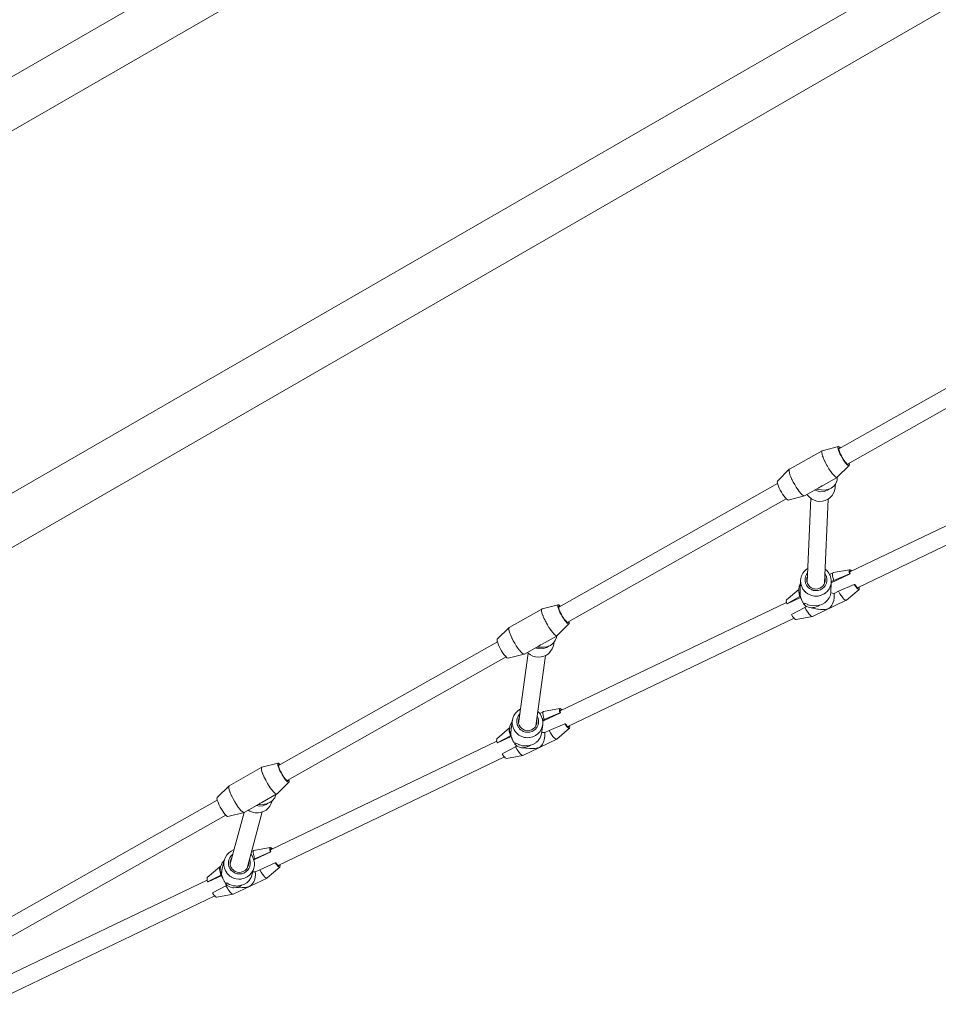
# Model space of a CAD drawing. Units: millimetres. Extents: x 387916 to 401861, y -1261113 to -1245687.
# Drawn here: x 393977 to 394817, y -1256554 to -1255654 of the extents above; entities that cross this region are included whole.
import ezdxf

# ---------------------------------------------------------------- set-up
doc = ezdxf.new("R2010")
doc.units = ezdxf.units.MM
doc.header["$LTSCALE"] = 200
doc.layers.add('Ech.1_200', color=7, linetype='Continuous')

msp = doc.modelspace()

# ---------------------------------------------------------------- linework, layer by layer
at = {"layer": 'Ech.1_200', "color": 225, "linetype": 'Continuous', "lineweight": 18, "ltscale": 0.25}
for p, q in [((395152.89, -1255022.61), (393069.94, -1256225.21)), ((393091.44, -1256262.44), (395174.39, -1255059.85)), ((395317.89, -1255308.4), (393234.94, -1256510.99)), ((393256.44, -1256548.23), (395339.39, -1255345.64)), ((394925.78, -1255933), (394725.73, -1256046.08)), ((394733.6, -1256060.02), (394933.64, -1255946.93)), ((394725.32, -1256044.04), (394710.59, -1256047.78)), ((394725.19, -1256046.39), (394725.06, -1256045.89)), ((394710.45, -1256047.83), (394680.58, -1256064.72)), ((394680.46, -1256064.81), (394669.66, -1256075.51)), ((394712.87, -1256057.4), (394712.7, -1256057.04)), ((394724.35, -1256072.12), (394735.15, -1256061.42)), ((394942.59, -1256059.49), (394735.79, -1256158.69)), ((394711.06, -1256079.65), (394724.23, -1256072.21)), ((394742.72, -1256173.11), (394949.51, -1256073.92)), ((394669.71, -1256077.75), (394469.67, -1256190.84)), ((394694.35, -1256089.1), (394707.52, -1256081.65)), ((394705.17, -1256082.98), (394709.75, -1256083.61)), ((394722.47, -1256080.96), (394722.57, -1256078.43)), ((394477.55, -1256204.77), (394677.58, -1256091.69)), ((394679.48, -1256092.89), (394694.22, -1256089.15)), ((394689.44, -1256084.98), (394689.75, -1256085.38)), ((394700.01, -1256091.28), (394696.77, -1256168.23)), ((394712.76, -1256168.9), (394716, -1256091.99)), ((394720.47, -1256159.38), (394717.29, -1256160.91)), ((394718.78, -1256168.59), (394735.96, -1256160.35)), ((394735.55, -1256156.6), (394720.63, -1256159.33)), ((394735.49, -1256160.26), (394721.13, -1256166.38)), ((394735.96, -1256160.35), (394735.49, -1256160.26)), ((394690.84, -1256166.47), (394690.42, -1256176.45)), ((394696.39, -1256165.54), (394696.39, -1256165.56)), ((394713.34, -1256165.76), (394713.37, -1256166.25)), ((394718.4, -1256177.63), (394718.82, -1256167.65)), ((394721.13, -1256166.38), (394718.82, -1256167.49)), ((394725.52, -1256176.33), (394739.88, -1256170.21)), ((394739.88, -1256170.21), (394740.35, -1256170.3)), ((394689.08, -1256174.61), (394677.98, -1256184.21)), ((394690.24, -1256181.2), (394678.13, -1256187.77)), ((394678.6, -1256187.87), (394690.84, -1256181.99)), ((394690.36, -1256178.44), (394689.44, -1256178.26)), ((394690.57, -1256181.04), (394690.24, -1256181.2)), ((394690.33, -1256179.06), (394690.41, -1256177.22)), ((394690.42, -1256176.45), (394690.41, -1256177.22)), ((394690.41, -1256177.21), (394690.41, -1256177.23)), ((394721.44, -1256178.29), (394718.39, -1256177.68)), ((394721.44, -1256178.29), (394725.52, -1256176.33)), ((394732.72, -1256184.54), (394744.19, -1256174.61)), ((394469.26, -1256188.8), (394454.53, -1256192.54)), ((394469.9, -1256190.14), (394469.86, -1256190.17)), ((394677.84, -1256186.48), (394471.03, -1256285.68)), ((394678.13, -1256187.77), (394678.6, -1256187.87)), ((394682.52, -1256197.73), (394694.63, -1256191.15)), ((394691.15, -1256182.78), (394691.97, -1256184.65)), ((394691.97, -1256184.65), (394691.53, -1256183.56)), ((394694.63, -1256191.15), (394696.43, -1256190.29)), ((394698.8, -1256191.22), (394706.28, -1256192.72)), ((394701.7, -1256199.44), (394732.58, -1256184.62)), ((394454.39, -1256192.59), (394424.55, -1256209.46)), ((394686.62, -1256202.22), (394701.54, -1256199.49)), ((394424.4, -1256209.57), (394413.59, -1256220.26)), ((394468.29, -1256216.88), (394479.09, -1256206.18)), ((394477.97, -1256300.1), (394684.77, -1256200.9)), ((394454.66, -1256224.6), (394468.17, -1256216.97)), ((394462.83, -1256212.26), (394462.2, -1256211.42)), ((394464.56, -1256214.45), (394463.56, -1256213.25)), ((394413.65, -1256222.52), (394213.61, -1256335.6)), ((394438.29, -1256233.85), (394451.8, -1256226.22)), ((394449.8, -1256227.35), (394454.79, -1256227.52)), ((394451.8, -1256226.22), (394452.9, -1256225.48)), ((394451.8, -1256226.22), (394452.9, -1256225.48)), ((394452.9, -1256225.48), (394454.66, -1256224.6)), ((394465.11, -1256224.67), (394465.32, -1256223.17)), ((394221.49, -1256349.53), (394421.52, -1256236.45)), ((394423.42, -1256237.65), (394438.16, -1256233.91)), ((394441.78, -1256232.96), (394433.05, -1256297.13)), ((394448.89, -1256299.32), (394457.64, -1256235.06)), ((394455.73, -1256286.37), (394452.3, -1256288.01)), ((394471.25, -1256287.51), (394455.15, -1256295.23)), ((394470.81, -1256283.59), (394455.88, -1256286.32)), ((394456.5, -1256293.71), (394470.81, -1256287.46)), ((394470.81, -1256287.46), (394471.25, -1256287.51)), ((394427.28, -1256294.97), (394426.21, -1256302.84)), ((394427.29, -1256294.97), (394427.34, -1256294.53)), ((394453.96, -1256306.61), (394455.09, -1256298.31)), ((394455.01, -1256294.42), (394456.5, -1256293.71)), ((394475.28, -1256297.43), (394460.97, -1256303.67)), ((394475.72, -1256297.47), (394475.28, -1256297.43)), ((394424.69, -1256301.29), (394413.24, -1256311.2)), ((394413.45, -1256314.98), (394425.61, -1256308.52)), ((394424.71, -1256301.28), (394424.69, -1256301.29)), ((394424.71, -1256301.27), (394424.85, -1256301.19)), ((394425.04, -1256306.11), (394425.91, -1256306.19)), ((394425.61, -1256308.52), (394426.03, -1256308.32)), ((394426.05, -1256305.15), (394425.84, -1256306.71)), ((394426.05, -1256305.15), (394426.21, -1256302.84)), ((394429.99, -1256304.67), (394429.1, -1256303.21)), ((394431.65, -1256306.5), (394432.43, -1256307.11)), ((394454.13, -1256305.36), (394456.89, -1256305.63)), ((394460.97, -1256303.67), (394456.89, -1256305.63)), ((394468.02, -1256311.49), (394479.44, -1256301.59)), ((394413.09, -1256313.47), (394206.3, -1256412.67)), ((394413.45, -1256314.98), (394415.79, -1256313.73)), ((394413.89, -1256315.02), (394413.45, -1256314.98)), ((394426.22, -1256309.11), (394413.89, -1256315.02)), ((394426.74, -1256310.54), (394427.6, -1256312.45)), ((394427.15, -1256311.36), (394427.6, -1256312.45)), ((394436.95, -1256326.43), (394467.84, -1256311.61)), ((394430.08, -1256318.49), (394417.92, -1256324.94)), ((394421.87, -1256329.21), (394436.8, -1256326.48)), ((394431.4, -1256317.85), (394430.08, -1256318.49)), ((394435.71, -1256319.42), (394443.28, -1256320.16)), ((394213.2, -1256333.55), (394198.46, -1256337.3)), ((394213.06, -1256335.91), (394212.95, -1256335.4)), ((394213.21, -1256427.09), (394420.02, -1256327.89)), ((394213.84, -1256334.9), (394213.75, -1256334.95)), ((394198.33, -1256337.35), (394168.45, -1256354.24)), ((394212.22, -1256361.63), (394223.02, -1256350.94)), ((394222.16, -1256349.72), (394222.2, -1256349.7)), ((394168.33, -1256354.33), (394157.53, -1256365.02)), ((394198.25, -1256369.56), (394212.11, -1256361.72)), ((394212.22, -1256361.63), (394212.11, -1256361.72)), ((394157.58, -1256367.28), (393957.54, -1256480.36)), ((394182.23, -1256378.61), (394196.09, -1256370.78)), ((394194.5, -1256371.68), (394199.98, -1256371.22)), ((394196.92, -1256370.24), (394196.09, -1256370.78)), ((394198.25, -1256369.56), (394196.92, -1256370.24)), ((394207.51, -1256368.84), (394207.74, -1256367.99)), ((394167.36, -1256382.41), (394182.09, -1256378.67)), ((394182.06, -1256378.67), (394169.4, -1256425.49)), ((394184.84, -1256429.66), (394198.76, -1256378.21)), ((393965.43, -1256494.29), (394165.46, -1256381.2)), ((394190.99, -1256413.36), (394189, -1256414.31)), ((394206.55, -1256414.67), (394191.08, -1256422.09)), ((394206.06, -1256410.58), (394191.14, -1256413.31)), ((394191.87, -1256421.04), (394206.13, -1256414.67)), ((394206.13, -1256414.67), (394206.55, -1256414.67)), ((394163.98, -1256422.54), (394162.29, -1256428.78)), ((394190.86, -1256421.52), (394191.87, -1256421.04)), ((394210.67, -1256424.64), (394196.42, -1256431)), ((394211.09, -1256424.63), (394210.67, -1256424.64)), ((394159.96, -1256428.26), (394148.5, -1256438.19)), ((394160.69, -1256427.89), (394160.1, -1256428.17)), ((394160.65, -1256433.96), (394161.48, -1256433.94)), ((394161.58, -1256433.56), (394161.36, -1256434.37)), ((394161.71, -1256433.09), (394161.58, -1256433.56)), ((394165.27, -1256432.25), (394165.06, -1256431.89)), ((394189.52, -1256433), (394188.72, -1256434.26)), ((394189.32, -1256436.09), (394191.06, -1256429.67)), ((394190.16, -1256432.99), (394192.33, -1256432.96)), ((394196.42, -1256431), (394192.33, -1256432.96)), ((394203.23, -1256438.51), (394214.7, -1256428.58)), ((394148.36, -1256440.46), (393941.56, -1256539.65)), ((394148.77, -1256442.19), (394160.99, -1256435.85)), ((394149.19, -1256442.18), (394148.77, -1256442.19)), ((394161.63, -1256436.21), (394149.19, -1256442.18)), ((394151.19, -1256440.92), (394160.99, -1256435.85)), ((394160.99, -1256435.85), (394161.51, -1256435.6)), ((394162.34, -1256438.3), (394163.23, -1256440.26)), ((394172.21, -1256453.42), (394203.1, -1256438.6)), ((394165.53, -1256445.82), (394153.31, -1256452.15)), ((394166.63, -1256445.29), (394165.53, -1256445.82)), ((394172.85, -1256447.51), (394180.5, -1256447.4)), ((393948.47, -1256554.08), (394155.27, -1256454.89)), ((394157.13, -1256456.2), (394172.05, -1256453.47))]:
    msp.add_line(p, q, dxfattribs=at)
for points in [[(394735.15, -1256061.42), (394735.04, -1256061.5), (394734.55, -1256061.48), (394733.87, -1256061.07), (394733.44, -1256060.68), (394733.06, -1256060.33), (394733.01, -1256060.28), (394732.02, -1256059.16), (394731.98, -1256059.1), (394730.95, -1256057.74), (394729.85, -1256056.1), (394728.75, -1256054.31), (394727.72, -1256052.45), (394726.8, -1256050.6), (394726.6, -1256050.16), (394726.42, -1256049.74), (394726.03, -1256048.86), (394725.44, -1256047.29), (394725.19, -1256046.39), (394725.07, -1256045.97), (394725.06, -1256045.89), (394724.93, -1256044.96), (394725.03, -1256044.3), (394725.32, -1256044.04), (394725.35, -1256044.03), (394725.9, -1256044.16), (394726.63, -1256044.67), (394727.22, -1256045.25)], [(394726.68, -1256045.55), (394726.34, -1256045.37), (394725.96, -1256045.38), (394725.75, -1256045.7), (394725.73, -1256046.08), (394725.72, -1256046.31), (394725.88, -1256047.18), (394726.21, -1256048.29), (394726.7, -1256049.58), (394726.7, -1256049.58), (394726.88, -1256049.99), (394727.33, -1256051), (394728.08, -1256052.5), (394728.92, -1256054), (394729.8, -1256055.46), (394730.7, -1256056.81), (394731.57, -1256057.99), (394732.34, -1256058.89), (394732.39, -1256058.96), (394733.11, -1256059.67), (394733.6, -1256060.02), (394733.71, -1256060.1), (394734.17, -1256060.23), (394734.32, -1256060.18), (394734.46, -1256060.05), (394734.57, -1256059.57), (394734.56, -1256059.47)], [(394724.35, -1256072.12), (394724.32, -1256072.14), (394724.23, -1256072.21), (394723.78, -1256072.27), (394722.99, -1256071.93), (394722.85, -1256071.82), (394722.82, -1256071.8), (394721.98, -1256071.14), (394721.36, -1256070.5), (394720.8, -1256069.92), (394719.62, -1256068.49), (394719.49, -1256068.33), (394719.49, -1256068.33), (394719.32, -1256068.09), (394719.03, -1256067.7), (394718.37, -1256066.79), (394718.09, -1256066.41), (394716.67, -1256064.26), (394715.27, -1256061.94), (394715.13, -1256061.7), (394713.95, -1256059.55), (394713.66, -1256058.98), (394713.14, -1256057.95), (394713.11, -1256057.88), (394712.87, -1256057.4), (394712.76, -1256057.18), (394712.7, -1256057.04), (394712.08, -1256055.67), (394711.74, -1256054.92), (394711.45, -1256054.16), (394711.27, -1256053.69), (394710.94, -1256052.85), (394710.38, -1256051.05), (394710.09, -1256049.6), (394710.07, -1256048.54), (394710.33, -1256047.92), (394710.45, -1256047.83), (394710.59, -1256047.78)], [(394712.08, -1256055.67), (394711.74, -1256054.92), (394711.45, -1256054.16)], [(394731.98, -1256059.1), (394730.95, -1256057.74), (394729.85, -1256056.1), (394728.75, -1256054.31), (394727.72, -1256052.45), (394726.8, -1256050.6), (394726.6, -1256050.16)], [(394680.58, -1256064.72), (394680.46, -1256064.81), (394680.2, -1256065.43), (394680.21, -1256066.49), (394680.51, -1256067.94), (394681.07, -1256069.74), (394681.39, -1256070.58), (394681.57, -1256071.05), (394681.87, -1256071.8), (394682.88, -1256074.07), (394683, -1256074.29), (394683.32, -1256074.94), (394684.07, -1256076.44), (394685.39, -1256078.83), (394686.79, -1256081.15), (394688.22, -1256083.3), (394688.49, -1256083.68), (394689.44, -1256084.98), (394689.61, -1256085.21), (394689.75, -1256085.38), (394690.93, -1256086.81), (394692.11, -1256088.03), (394693.11, -1256088.82), (394693.9, -1256089.16), (394694.22, -1256089.15), (394694.35, -1256089.1)], [(394718.37, -1256066.79), (394718.09, -1256066.41), (394716.67, -1256064.26), (394715.27, -1256061.94), (394715.13, -1256061.7), (394713.95, -1256059.55), (394713.66, -1256058.98)], [(394735.1, -1256059.17), (394735.13, -1256059.27), (394735.34, -1256060.37), (394735.3, -1256061.12), (394735.15, -1256061.42), (394735.04, -1256061.5), (394734.55, -1256061.48), (394733.87, -1256061.07), (394733.44, -1256060.68)], [(394724.36, -1256072.1), (394724.36, -1256072.12), (394724.17, -1256074.74), (394723.12, -1256077.69), (394722.57, -1256078.43), (394721.29, -1256080.18), (394718.79, -1256082.09), (394716.91, -1256082.84), (394716.37, -1256083.06), (394715.76, -1256083.31), (394712.36, -1256083.77), (394709.75, -1256083.61)], [(394722.82, -1256071.8), (394721.98, -1256071.14), (394721.36, -1256070.5), (394720.8, -1256069.92), (394719.62, -1256068.49), (394719.49, -1256068.33), (394719.32, -1256068.09)], [(394679.48, -1256092.89), (394679.07, -1256092.85), (394678.39, -1256092.43), (394677.58, -1256091.69), (394677.53, -1256091.65), (394676.54, -1256090.52), (394675.47, -1256089.1), (394674.37, -1256087.46), (394673.27, -1256085.67), (394672.24, -1256083.81), (394671.32, -1256081.97), (394670.55, -1256080.22), (394669.96, -1256078.65), (394669.71, -1256077.75), (394669.59, -1256077.33), (394669.45, -1256076.32), (394669.55, -1256075.67), (394669.66, -1256075.51)], [(394696.72, -1256087.76), (394697.17, -1256088.49), (394698.88, -1256090.41), (394700.01, -1256091.28), (394700.91, -1256091.98), (394703.21, -1256093.15), (394705.68, -1256093.89), (394708.25, -1256094.17), (394710.82, -1256093.98), (394713.32, -1256093.33), (394715.65, -1256092.23), (394716, -1256091.99), (394717.74, -1256090.74), (394719.51, -1256088.88), (394720.91, -1256086.74), (394721.88, -1256084.38), (394722.4, -1256081.89), (394722.47, -1256080.96)], [(394703.89, -1256083.7), (394705.8, -1256084.62), (394709.03, -1256085.26), (394712.26, -1256085.03), (394715.3, -1256083.96), (394716.37, -1256083.22), (394716.91, -1256082.84)], [(394707.52, -1256081.65), (394707.82, -1256081.48), (394708.86, -1256080.72)], [(394707.52, -1256081.65), (394707.82, -1256081.48), (394708.86, -1256080.72)], [(394708.86, -1256080.72), (394710.6, -1256079.9), (394711.06, -1256079.65)], [(394697.31, -1256155.48), (394696.32, -1256156.09), (394694.42, -1256157.82), (394692.88, -1256159.86), (394691.74, -1256162.15), (394691.05, -1256164.6), (394690.84, -1256166.47), (394690.83, -1256167.14), (394690.97, -1256168.48), (394691.09, -1256169.67), (394691.51, -1256171.09), (394691.81, -1256172.12), (394692.23, -1256172.93), (394692.98, -1256174.39), (394693.54, -1256175.11), (394694.55, -1256176.42), (394694.85, -1256176.68), (394695.64, -1256177.39), (394696.05, -1256177.75), (394696.41, -1256178.07), (394696.47, -1256178.12), (394697, -1256178.44), (394697.55, -1256178.77), (394698.68, -1256179.45), (394701.09, -1256180.36), (394703.63, -1256180.81), (394706.22, -1256180.8), (394706.62, -1256180.72), (394706.66, -1256180.71), (394706.71, -1256180.7), (394708.75, -1256180.31), (394711.16, -1256179.38), (394711.68, -1256179.06), (394712.32, -1256178.66), (394712.74, -1256178.4), (394712.82, -1256178.35), (394713.34, -1256178.03), (394715.24, -1256176.3), (394716.78, -1256174.26), (394717.92, -1256171.97), (394718.61, -1256169.52), (394718.71, -1256168.63), (394718.82, -1256167.65), (394718.82, -1256167.49), (394718.83, -1256166.98), (394718.81, -1256166.83), (394718.76, -1256166.3), (394718.57, -1256164.45), (394717.85, -1256162), (394717.29, -1256160.91), (394716.68, -1256159.73), (394715.11, -1256157.7), (394713.3, -1256156.09)], [(394697.13, -1256159.72), (394696.26, -1256160.88), (394695.4, -1256162.76), (394694.94, -1256164.77), (394694.94, -1256164.93), (394694.94, -1256165.74), (394694.93, -1256166.83), (394695.34, -1256168.85), (394696.17, -1256170.72), (394696.18, -1256170.74), (394696.34, -1256170.96), (394696.64, -1256171.38), (394696.99, -1256171.86), (394697.27, -1256172.25), (394697.39, -1256172.42), (394697.83, -1256172.82), (394698.94, -1256173.81), (394700.74, -1256174.86), (394700.84, -1256174.9), (394701.53, -1256175.12), (394702.72, -1256175.52), (394704.03, -1256175.67), (394704.8, -1256175.75), (394706.88, -1256175.56), (394708.87, -1256174.94), (394710.69, -1256173.92), (394712.26, -1256172.56), (394712.29, -1256172.51), (394712.63, -1256172.06), (394713.16, -1256171.36), (394713.24, -1256171.25), (394713.5, -1256170.9), (394714.36, -1256169.03), (394714.38, -1256168.96), (394714.52, -1256168.33), (394714.63, -1256167.86), (394714.82, -1256167.02), (394714.82, -1256166.51), (394714.83, -1256164.95), (394714.42, -1256162.93), (394714.18, -1256162.4), (394713.58, -1256161.04), (394713.12, -1256160.4)], [(394712.99, -1256163.56), (394713.23, -1256164.35), (394713.34, -1256165.76), (394713.37, -1256166.22), (394713.37, -1256166.25), (394713.17, -1256167.56), (394713.09, -1256168.08), (394712.76, -1256168.9), (394712.62, -1256169.24), (394712.39, -1256169.82), (394712.3, -1256169.95), (394711.46, -1256171.16), (394711.32, -1256171.37), (394709.92, -1256172.65), (394708.27, -1256173.58), (394706.45, -1256174.13), (394704.56, -1256174.27), (394703.61, -1256174.12), (394702.73, -1256173.99), (394702.67, -1256173.98), (394700.9, -1256173.29), (394699.33, -1256172.23), (394699.24, -1256172.14), (394698.29, -1256171.13), (394698.04, -1256170.86), (394697.88, -1256170.59), (394697.71, -1256170.3), (394697.09, -1256169.23), (394696.77, -1256168.23), (394696.53, -1256167.43), (394696.39, -1256165.56), (394696.39, -1256165.54), (394696.57, -1256164.39), (394696.6, -1256164.2), (394696.67, -1256163.71), (394697, -1256162.89)], [(394720.63, -1256159.33), (394720.47, -1256159.38), (394720.38, -1256159.43), (394720.04, -1256160), (394719.94, -1256161.03), (394720.1, -1256162.47), (394720.5, -1256164.28), (394720.81, -1256165.32), (394720.95, -1256165.8), (394721.13, -1256166.38)], [(394735.49, -1256160.26), (394735.2, -1256158.97), (394735.17, -1256158.84), (394735.13, -1256158.45), (394735.06, -1256157.73), (394735.16, -1256156.98), (394735.47, -1256156.62), (394735.55, -1256156.6), (394735.98, -1256156.67), (394736.65, -1256157.13), (394737.41, -1256157.91)], [(394735.2, -1256158.97), (394735.17, -1256158.84), (394735.13, -1256158.45)], [(394735.96, -1256160.35), (394735.79, -1256159.34), (394735.79, -1256158.69), (394735.78, -1256158.58), (394735.94, -1256158.11), (394736.09, -1256157.99), (394736.26, -1256157.95), (394736.72, -1256158.11), (394736.82, -1256158.19)], [(394689.44, -1256178.26), (394689.1, -1256175.38), (394689.04, -1256174.87), (394689.08, -1256174.61), (394689.47, -1256171.66), (394690.71, -1256168.79), (394690.75, -1256168.75)], [(394690.84, -1256166.47), (394690.83, -1256167.14), (394690.97, -1256168.48), (394691.09, -1256169.67), (394691.51, -1256171.09), (394691.81, -1256172.12), (394692.23, -1256172.93), (394692.98, -1256174.39), (394693.54, -1256175.11), (394694.55, -1256176.42), (394694.85, -1256176.68)], [(394712.82, -1256178.35), (394713.34, -1256178.03), (394715.24, -1256176.3), (394716.78, -1256174.26), (394717.92, -1256171.97), (394718.61, -1256169.52), (394718.71, -1256168.63)], [(394744.19, -1256174.61), (394743.94, -1256174.71), (394743.38, -1256174.55), (394742.67, -1256173.98), (394742.48, -1256173.78), (394742.13, -1256173.39), (394741.82, -1256173.04), (394740.88, -1256171.76), (394739.88, -1256170.21)], [(394743.73, -1256172.62), (394743.68, -1256173.02), (394743.44, -1256173.32), (394743.43, -1256173.32), (394743.04, -1256173.31), (394742.72, -1256173.11), (394742.51, -1256172.98), (394741.86, -1256172.35), (394741.13, -1256171.45), (394740.35, -1256170.3)], [(394744.32, -1256172.34), (394744.41, -1256172.8), (394744.46, -1256173.81), (394744.3, -1256174.46), (394744.19, -1256174.61), (394743.94, -1256174.71), (394743.38, -1256174.55), (394742.67, -1256173.98), (394742.48, -1256173.78)], [(394743.73, -1256172.62), (394743.68, -1256173.02), (394743.44, -1256173.32)], [(394690.24, -1256181.2), (394690.07, -1256180.62), (394689.92, -1256180.13), (394689.61, -1256179.1), (394689.43, -1256178.26), (394689.21, -1256177.29), (394689.06, -1256175.84), (394689.1, -1256175.38)], [(394689.92, -1256180.13), (394689.61, -1256179.1), (394689.43, -1256178.26)], [(394690.41, -1256177.23), (394690.17, -1256177.43), (394689.44, -1256178.26)], [(394691.53, -1256183.56), (394691.31, -1256183.13), (394691.15, -1256182.78), (394691.12, -1256182.7), (394690.94, -1256182.27), (394690.84, -1256181.99), (394690.78, -1256181.82), (394690.65, -1256181.37), (394690.57, -1256181.04), (394690.54, -1256180.92), (394690.46, -1256180.46), (394690.45, -1256180.43), (394690.39, -1256179.99), (394690.38, -1256179.91), (394690.35, -1256179.53), (394690.33, -1256179.06)], [(394694.8, -1256187.17), (394697.36, -1256188.58), (394697.43, -1256188.62), (394700.44, -1256189.5), (394703.67, -1256189.76), (394706.93, -1256189.38), (394708.21, -1256188.98), (394710.05, -1256188.39), (394712.87, -1256186.84), (394715.22, -1256184.81), (394716.99, -1256182.42), (394718.07, -1256179.79), (394718.19, -1256179.01), (394718.38, -1256177.78), (394718.39, -1256177.68), (394718.4, -1256177.63)], [(394696.41, -1256178.07), (394696.47, -1256178.12), (394697, -1256178.44)], [(394697.55, -1256178.77), (394698.68, -1256179.45), (394701.09, -1256180.36), (394703.63, -1256180.81), (394706.22, -1256180.8), (394706.62, -1256180.72)], [(394716.67, -1256192.07), (394717.67, -1256191.22), (394718.57, -1256190.2), (394719.38, -1256189.03), (394720.07, -1256187.74), (394720.64, -1256186.33), (394721.07, -1256184.82), (394721.24, -1256183.97), (394721.36, -1256183.35), (394721.38, -1256183.25), (394721.54, -1256181.62), (394721.56, -1256179.96), (394721.44, -1256178.29)], [(394725.52, -1256176.33), (394726.8, -1256178.57), (394727.87, -1256180.23), (394728.08, -1256180.55), (394728.15, -1256180.65), (394729.29, -1256182.21), (394730.4, -1256183.48), (394731.36, -1256184.31), (394732.14, -1256184.67), (394732.58, -1256184.62), (394732.7, -1256184.55), (394732.72, -1256184.54)], [(394479.09, -1256206.18), (394479.03, -1256206.23), (394478.57, -1256206.27), (394477.91, -1256205.91), (394477.38, -1256205.44), (394477.07, -1256205.17), (394477, -1256205.08), (394476.1, -1256204.09), (394475.82, -1256203.72), (394475.04, -1256202.71), (394473.94, -1256201.09), (394472.84, -1256199.32), (394471.79, -1256197.46), (394470.86, -1256195.61), (394470.42, -1256194.64), (394470.27, -1256194.31), (394470.06, -1256193.85), (394469.45, -1256192.25), (394469.13, -1256191.15), (394469.05, -1256190.89), (394469.01, -1256190.64), (394468.88, -1256189.84), (394468.94, -1256189.13), (394469.23, -1256188.8), (394469.26, -1256188.8), (394469.75, -1256188.87), (394470.46, -1256189.34), (394471.16, -1256190)], [(394469.13, -1256191.15), (394469.05, -1256190.89), (394469.01, -1256190.64)], [(394470.62, -1256190.31), (394470.21, -1256190.11), (394469.9, -1256190.14), (394469.86, -1256190.17), (394469.67, -1256190.53), (394469.67, -1256190.84), (394469.67, -1256191.18), (394469.85, -1256192.09), (394470.21, -1256193.23), (394470.57, -1256194.14), (394470.7, -1256194.47), (394470.72, -1256194.54), (394471.37, -1256195.97), (394472.14, -1256197.47), (394472.98, -1256198.98), (394473.87, -1256200.42), (394474.77, -1256201.75), (394475.63, -1256202.9), (394476.17, -1256203.52), (394476.44, -1256203.83), (394477.15, -1256204.51), (394477.55, -1256204.77), (394477.73, -1256204.89), (394478.16, -1256204.98), (394478.26, -1256204.94), (394478.42, -1256204.76), (394478.51, -1256204.24), (394478.51, -1256204.23)], [(394470.62, -1256190.31), (394470.21, -1256190.11), (394469.9, -1256190.14)], [(394678.13, -1256187.77), (394677.84, -1256186.48), (394677.81, -1256186.36), (394677.7, -1256185.25), (394677.8, -1256184.49), (394677.98, -1256184.21)], [(394693.96, -1256188.06), (394693.94, -1256188.03), (394693.57, -1256187.52), (394693.22, -1256186.99), (394692.89, -1256186.45), (394692.58, -1256185.9), (394692.29, -1256185.33), (394692.02, -1256184.75), (394691.97, -1256184.65), (394691.76, -1256184.16)], [(394693.83, -1256188.21), (394693.96, -1256188.06), (394694.56, -1256187.38), (394694.8, -1256187.17)], [(394701.95, -1256191.26), (394700.69, -1256191.41), (394698.8, -1256191.22), (394698.02, -1256191.03), (394696.43, -1256190.29), (394695.69, -1256189.94), (394693.83, -1256188.21)], [(394701.7, -1256199.44), (394701.54, -1256199.49), (394701.25, -1256199.49), (394700.47, -1256199.12), (394699.51, -1256198.29), (394698.4, -1256197.02), (394697.26, -1256195.47), (394697.19, -1256195.37), (394696.98, -1256195.05), (394695.92, -1256193.38), (394694.63, -1256191.15)], [(394708.21, -1256188.98), (394706.47, -1256190.03), (394703.56, -1256191.07), (394701.95, -1256191.26), (394700.69, -1256191.41), (394698.8, -1256191.22)], [(394455.2, -1256198.45), (394454.98, -1256197.9), (394454.39, -1256196.06), (394454.05, -1256194.55), (394453.99, -1256193.43), (394454.21, -1256192.74), (394454.39, -1256192.59), (394454.53, -1256192.54)], [(394468.17, -1256216.97), (394468.1, -1256217), (394467.81, -1256217.04), (394467.79, -1256217.03), (394467.06, -1256216.77), (394466.24, -1256216.16), (394466.08, -1256216.04), (394464.92, -1256214.89), (394464.56, -1256214.45), (394463.63, -1256213.34), (394463.56, -1256213.25), (394463.26, -1256212.85), (394463.1, -1256212.64), (394462.83, -1256212.26), (394462.24, -1256211.48), (394462.2, -1256211.42), (394460.82, -1256209.35), (394459.41, -1256207.05), (394458.51, -1256205.44), (394458.08, -1256204.67), (394457.35, -1256203.25), (394456.86, -1256202.29), (394456.72, -1256201.97), (394456.6, -1256201.72), (394456.53, -1256201.55), (394455.82, -1256200), (394455.63, -1256199.53), (394455.39, -1256198.92), (394455.2, -1256198.45), (394454.98, -1256197.9), (394454.39, -1256196.06), (394454.05, -1256194.55), (394453.99, -1256193.43), (394454.21, -1256192.74), (394454.39, -1256192.59)], [(394456.53, -1256201.55), (394455.82, -1256200), (394455.63, -1256199.53)], [(394477.38, -1256205.44), (394477.07, -1256205.17), (394477, -1256205.08), (394476.1, -1256204.09), (394475.82, -1256203.72), (394475.04, -1256202.71), (394473.94, -1256201.09), (394472.84, -1256199.32), (394471.79, -1256197.46), (394470.86, -1256195.61), (394470.42, -1256194.64)], [(394686.62, -1256202.22), (394686.58, -1256202.22), (394686.02, -1256202.06), (394685.31, -1256201.5), (394684.77, -1256200.9), (394684.46, -1256200.56), (394683.51, -1256199.28), (394682.52, -1256197.73)], [(394706.28, -1256192.72), (394707.02, -1256192.86), (394708.95, -1256193.07), (394710.9, -1256193.1), (394712.86, -1256192.94), (394714.79, -1256192.6), (394716.67, -1256192.07)], [(394424.4, -1256209.57), (394424.52, -1256209.48), (394424.55, -1256209.46), (394424.52, -1256209.48), (394424.4, -1256209.57), (394424.34, -1256209.63), (394424.12, -1256210.32), (394424.18, -1256211.44), (394424.51, -1256212.95), (394425.11, -1256214.79), (394425.33, -1256215.34), (394425.51, -1256215.81), (394425.95, -1256216.89), (394426.85, -1256218.86), (394426.99, -1256219.18), (394427.1, -1256219.39), (394428.2, -1256221.56), (394429.54, -1256223.94), (394430.94, -1256226.24), (394432.33, -1256228.31), (394432.37, -1256228.36), (394433.39, -1256229.74), (394433.69, -1256230.14), (394433.75, -1256230.23), (394435.05, -1256231.77), (394436.21, -1256232.93), (394437.18, -1256233.66), (394437.94, -1256233.93), (394438.16, -1256233.91)], [(394424.52, -1256209.48), (394424.4, -1256209.57), (394424.34, -1256209.63)], [(394458.51, -1256205.44), (394458.08, -1256204.67), (394457.35, -1256203.25), (394456.86, -1256202.29), (394456.72, -1256201.97)], [(394479.04, -1256203.93), (394479.26, -1256204.99), (394479.26, -1256205.8), (394479.09, -1256206.18), (394479.03, -1256206.23)], [(394425.51, -1256215.81), (394425.95, -1256216.89), (394426.85, -1256218.86), (394426.99, -1256219.18), (394427.1, -1256219.39), (394428.2, -1256221.56), (394429.54, -1256223.94), (394430.94, -1256226.24), (394432.33, -1256228.31), (394432.37, -1256228.36), (394433.39, -1256229.74)], [(394467.79, -1256217.03), (394467.78, -1256217.19), (394467.67, -1256218.54), (394466.6, -1256221.44), (394465.32, -1256223.17), (394464.77, -1256223.91), (394462.27, -1256225.8), (394460.4, -1256226.56), (394459.24, -1256227.03), (394458.73, -1256227.11), (394455.85, -1256227.52), (394454.79, -1256227.52)], [(394468.1, -1256217), (394467.81, -1256217.04), (394467.79, -1256217.03), (394467.06, -1256216.77), (394466.24, -1256216.16)], [(394423.42, -1256237.65), (394423.09, -1256237.63), (394422.43, -1256237.27), (394421.59, -1256236.54), (394421.52, -1256236.45), (394420.62, -1256235.45), (394419.56, -1256234.07), (394418.46, -1256232.46), (394417.36, -1256230.68), (394416.31, -1256228.83), (394415.38, -1256226.98), (394414.58, -1256225.21), (394413.97, -1256223.61), (394413.65, -1256222.52), (394413.57, -1256222.26), (394413.4, -1256221.2), (394413.46, -1256220.49), (394413.59, -1256220.26)], [(394441.12, -1256232.25), (394441.72, -1256232.92), (394441.78, -1256232.96), (394443.77, -1256234.48), (394446.07, -1256235.65), (394448.55, -1256236.37), (394451.12, -1256236.64), (394453.69, -1256236.43), (394456.18, -1256235.76), (394457.64, -1256235.06), (394458.51, -1256234.65), (394460.58, -1256233.13), (394462.34, -1256231.26), (394463.72, -1256229.1), (394464.67, -1256226.73), (394465.11, -1256224.67)], [(394448.49, -1256228.09), (394449.35, -1256228.49), (394452.56, -1256229.06), (394455.77, -1256228.79), (394458.64, -1256227.74), (394458.8, -1256227.68), (394460.4, -1256226.56)], [(394448.49, -1256228.09), (394449.35, -1256228.49), (394452.56, -1256229.06), (394455.77, -1256228.79), (394458.64, -1256227.74), (394458.8, -1256227.68), (394460.4, -1256226.56)], [(394433.69, -1256230.14), (394433.75, -1256230.23), (394435.05, -1256231.77), (394436.21, -1256232.93), (394437.18, -1256233.66), (394437.94, -1256233.93), (394438.16, -1256233.91), (394438.29, -1256233.85)], [(394450.68, -1256286.24), (394450.74, -1256286.29), (394452.3, -1256288.01), (394452.47, -1256288.2), (394453.8, -1256290.39), (394454.71, -1256292.79), (394454.74, -1256292.94), (394454.83, -1256293.45), (394455.01, -1256294.42), (394455.15, -1256295.23), (394455.17, -1256295.31), (394455.14, -1256297.87), (394455.09, -1256298.31), (394454.64, -1256300.37), (394453.69, -1256302.75), (394452.31, -1256304.9), (394452, -1256305.23), (394451.99, -1256305.24), (394450.55, -1256306.77), (394448.47, -1256308.29), (394446.62, -1256309.18), (394446.15, -1256309.4), (394445.75, -1256309.51), (394445.74, -1256309.51), (394443.66, -1256310.07), (394443.06, -1256310.12), (394441.08, -1256310.28), (394439.52, -1256310.11), (394439.48, -1256310.11), (394438.51, -1256310.01), (394436.04, -1256309.28), (394433.74, -1256308.11), (394433.36, -1256307.82), (394433.34, -1256307.81), (394432.43, -1256307.11), (394431.69, -1256306.55), (394431.65, -1256306.5), (394430.44, -1256305.15), (394430.09, -1256304.77), (394429.99, -1256304.67), (394429.97, -1256304.63), (394429.1, -1256303.21), (394428.63, -1256302.44), (394427.72, -1256300.05), (394427.68, -1256299.82), (394427.44, -1256298.48), (394427.27, -1256297.53), (394427.28, -1256295.71), (394427.29, -1256294.97), (394427.34, -1256294.53), (394427.79, -1256292.46), (394428.75, -1256290.09), (394430.13, -1256287.93), (394431.88, -1256286.06), (394433.96, -1256284.55), (394434.81, -1256284.14)], [(394450.08, -1256290.65), (394450.86, -1256292.4), (394451.29, -1256294.42), (394451.29, -1256294.59), (394451.29, -1256294.62), (394451.29, -1256295.15), (394451.29, -1256295.55), (394451.29, -1256296.49), (394451.15, -1256297.15), (394450.86, -1256298.52), (394450.01, -1256300.4), (394449.08, -1256301.66), (394448.78, -1256302.07), (394448.5, -1256302.32), (394448.48, -1256302.34), (394447.22, -1256303.45), (394445.41, -1256304.48), (394443.43, -1256305.12), (394441.35, -1256305.33), (394439.27, -1256305.1), (394437.28, -1256304.46), (394436.66, -1256304.1), (394435.47, -1256303.42), (394434.98, -1256302.98), (394434.57, -1256302.61), (394433.92, -1256302.03), (394433.2, -1256301.05), (394432.69, -1256300.35), (394432.63, -1256300.21), (394432.61, -1256300.18), (394432.38, -1256299.66), (394432.24, -1256299.34), (394431.84, -1256298.46), (394431.72, -1256297.88), (394431.41, -1256296.43), (394431.41, -1256294.36), (394431.75, -1256292.78), (394431.83, -1256292.42), (394431.84, -1256292.34), (394432.69, -1256290.45), (394433.92, -1256288.78), (394434.22, -1256288.52)], [(394456.5, -1256293.71), (394456.21, -1256292.79), (394456.06, -1256292.31), (394455.84, -1256291.57), (394455.4, -1256289.71), (394455.21, -1256288.21), (394455.27, -1256287.12), (394455.57, -1256286.48), (394455.73, -1256286.37), (394455.88, -1256286.32)], [(394470.81, -1256287.46), (394470.46, -1256286.01), (394470.45, -1256285.96), (394470.39, -1256285.43), (394470.32, -1256284.85), (394470.39, -1256284.05), (394470.68, -1256283.64), (394470.81, -1256283.59)], [(394470.39, -1256285.43), (394470.32, -1256284.85), (394470.39, -1256284.05), (394470.68, -1256283.64), (394470.81, -1256283.59), (394471.15, -1256283.63), (394471.81, -1256284.03), (394472.61, -1256284.83), (394472.67, -1256284.9)], [(394472.07, -1256285.18), (394471.9, -1256285.06), (394471.46, -1256284.94), (394471.34, -1256284.98), (394471.17, -1256285.15), (394471.03, -1256285.66), (394471.03, -1256285.68), (394471.06, -1256286.46), (394471.25, -1256287.51)], [(394427.28, -1256295.71), (394427.16, -1256295.85), (394426.34, -1256296.82), (394425.1, -1256299.64), (394424.88, -1256301.16), (394424.88, -1256301.18), (394424.66, -1256302.79), (394425.04, -1256306.11)], [(394427.44, -1256298.48), (394427.27, -1256297.53), (394427.28, -1256295.71)], [(394433.81, -1256291.53), (394433.69, -1256291.83), (394433.13, -1256293.28), (394432.93, -1256294.28), (394432.86, -1256295.15), (394433.01, -1256297.03), (394433.05, -1256297.13), (394433.08, -1256297.23), (394433.45, -1256298.39), (394433.55, -1256298.71), (394433.59, -1256298.82), (394434.52, -1256300.4), (394434.55, -1256300.45), (394435.85, -1256301.83), (394436, -1256301.93), (394436.49, -1256302.25), (394437.43, -1256302.88), (394438.41, -1256303.26), (394439.21, -1256303.56), (394441.09, -1256303.84), (394442.99, -1256303.69), (394444.8, -1256303.12), (394446.45, -1256302.18), (394447.83, -1256300.89), (394448.03, -1256300.59), (394448.89, -1256299.33), (394448.89, -1256299.32), (394449.42, -1256297.98), (394449.58, -1256297.57), (394449.77, -1256296.57), (394449.83, -1256295.85), (394449.85, -1256295.71), (394449.82, -1256295.41), (394449.81, -1256295.31), (394449.69, -1256293.83), (394449.66, -1256293.72)], [(394455.09, -1256298.31), (394454.64, -1256300.37), (394453.69, -1256302.75), (394452.31, -1256304.9), (394452, -1256305.23)], [(394479.58, -1256299.33), (394479.64, -1256299.62), (394479.72, -1256300.68), (394479.59, -1256301.38), (394479.44, -1256301.59), (394479.26, -1256301.69), (394478.73, -1256301.58), (394478.03, -1256301.07), (394477.74, -1256300.76), (394477.38, -1256300.38), (394477.2, -1256300.18), (394476.27, -1256298.95), (394475.28, -1256297.43)], [(394475.72, -1256297.47), (394476.5, -1256298.58), (394477.22, -1256299.45), (394477.85, -1256300.03), (394477.97, -1256300.1), (394478.36, -1256300.32), (394478.7, -1256300.3), (394478.74, -1256300.28), (394478.96, -1256299.94), (394478.99, -1256299.61)], [(394424.88, -1256301.18), (394424.85, -1256301.2), (394424.71, -1256301.28), (394424.69, -1256301.29), (394424.38, -1256301.93), (394424.32, -1256303.02), (394424.51, -1256304.53), (394424.95, -1256306.38), (394425.18, -1256307.12), (394425.33, -1256307.6), (394425.61, -1256308.52)], [(394425.04, -1256306.11), (394425.8, -1256305.35), (394426.05, -1256305.16)], [(394425.84, -1256306.71), (394425.85, -1256306.8), (394425.87, -1256307.2), (394425.89, -1256307.34), (394425.92, -1256307.68), (394426, -1256308.16), (394426.03, -1256308.32), (394426.1, -1256308.63), (394426.22, -1256309.1), (394426.36, -1256309.57), (394426.53, -1256310.03), (394426.71, -1256310.48), (394426.74, -1256310.54), (394426.92, -1256310.93), (394427.15, -1256311.36)], [(394426.05, -1256305.16), (394426.05, -1256305.15), (394426.05, -1256305.13), (394426.13, -1256303.56), (394426.21, -1256302.84), (394426.21, -1256302.84)], [(394453.96, -1256306.61), (394453.77, -1256307.63), (394452.74, -1256310.34), (394451.02, -1256312.8), (394450.47, -1256313.29), (394449.14, -1256314.48), (394448.7, -1256314.88), (394445.9, -1256316.46), (394444.05, -1256317.06), (394443.2, -1256317.33), (394442.78, -1256317.47), (394441.45, -1256317.62), (394439.51, -1256317.84), (394436.26, -1256317.55), (394435.07, -1256317.19), (394433.67, -1256316.77), (394433.21, -1256316.63), (394432.5, -1256316.23), (394430.52, -1256315.11)], [(394439.49, -1256310.11), (394438.51, -1256310.01), (394436.04, -1256309.28), (394433.74, -1256308.11), (394433.36, -1256307.82)], [(394456.89, -1256305.63), (394457.01, -1256307.28), (394456.99, -1256308.91), (394456.85, -1256310.23), (394456.82, -1256310.52), (394456.76, -1256310.83), (394456.51, -1256312.06), (394456.07, -1256313.53), (394455.49, -1256314.91), (394454.78, -1256316.16), (394453.97, -1256317.29), (394453.04, -1256318.26), (394452.03, -1256319.08)], [(394468.02, -1256311.48), (394467.97, -1256311.52), (394467.84, -1256311.61), (394467.79, -1256311.64), (394467.49, -1256311.67), (394466.75, -1256311.38), (394465.81, -1256310.62), (394464.72, -1256309.41), (394463.52, -1256307.81), (394463.41, -1256307.64), (394463.13, -1256307.22), (394462.25, -1256305.87), (394460.97, -1256303.67)], [(394463.13, -1256307.22), (394462.25, -1256305.87), (394460.97, -1256303.67)], [(394467.79, -1256311.64), (394467.49, -1256311.67), (394466.75, -1256311.38), (394465.81, -1256310.62), (394464.72, -1256309.41), (394463.52, -1256307.81), (394463.41, -1256307.64)], [(394413.45, -1256314.98), (394413.1, -1256313.52), (394413.09, -1256313.47), (394412.96, -1256312.37), (394413.03, -1256311.56), (394413.24, -1256311.2)], [(394427.38, -1256311.95), (394427.6, -1256312.45), (394427.63, -1256312.53), (394427.9, -1256313.09), (394428.19, -1256313.65), (394428.5, -1256314.19), (394428.83, -1256314.72), (394429.17, -1256315.23), (394429.53, -1256315.73), (394429.68, -1256315.91)], [(394430.52, -1256315.11), (394430.27, -1256315.32), (394429.68, -1256315.91), (394429.51, -1256316.07)], [(394429.51, -1256316.07), (394431.4, -1256317.85), (394431.42, -1256317.88), (394433.8, -1256319.03), (394435.71, -1256319.42), (394436.5, -1256319.46), (394437.92, -1256319.31)], [(394435.71, -1256319.42), (394436.5, -1256319.46), (394437.92, -1256319.31), (394438.95, -1256319.2), (394439.39, -1256319.15), (394439.42, -1256319.14), (394442.32, -1256318.12), (394444.05, -1256317.06)], [(394438.95, -1256319.2), (394439.39, -1256319.15), (394439.42, -1256319.14), (394442.32, -1256318.12), (394444.05, -1256317.06)], [(394446.62, -1256309.18), (394446.15, -1256309.4), (394445.75, -1256309.51), (394443.66, -1256310.07), (394443.06, -1256310.12), (394441.08, -1256310.28), (394439.52, -1256310.11)], [(394456.85, -1256310.23), (394456.82, -1256310.52), (394456.76, -1256310.83)], [(394421.87, -1256329.21), (394421.37, -1256329.1), (394420.67, -1256328.59), (394420.02, -1256327.89), (394419.84, -1256327.69), (394418.9, -1256326.46), (394417.92, -1256324.94)], [(394430.08, -1256318.49), (394431.37, -1256320.69), (394432.25, -1256322.03), (394432.52, -1256322.45), (394432.63, -1256322.63), (394433.84, -1256324.23), (394434.92, -1256325.44), (394435.86, -1256326.2), (394436.61, -1256326.49), (394436.8, -1256326.48), (394436.95, -1256326.43)], [(394452.03, -1256319.08), (394450.17, -1256319.64), (394448.25, -1256320.03), (394446.31, -1256320.23), (394444.37, -1256320.24), (394443.28, -1256320.16)], [(394222.97, -1256348.69), (394223.18, -1256349.61), (394223.21, -1256350.47), (394223.02, -1256350.94), (394223.01, -1256350.95), (394222.58, -1256351.04), (394221.95, -1256350.74), (394221.31, -1256350.2), (394221.14, -1256350.05), (394220.94, -1256349.84), (394220.18, -1256349.01), (394219.65, -1256348.34), (394219.13, -1256347.67), (394218.03, -1256346.08), (394216.92, -1256344.33), (394215.87, -1256342.48), (394214.92, -1256340.62), (394214.23, -1256339.13), (394214.12, -1256338.88), (394214.1, -1256338.84), (394213.46, -1256337.21), (394213.06, -1256335.91), (394213.03, -1256335.82), (394212.95, -1256335.4), (394212.83, -1256334.72), (394212.86, -1256333.96), (394213.12, -1256333.58), (394213.2, -1256333.55), (394213.61, -1256333.6), (394214.29, -1256334.01), (394215.11, -1256334.76)], [(394222.44, -1256348.99), (394222.39, -1256349.46), (394222.2, -1256349.7), (394222.15, -1256349.72), (394221.74, -1256349.68), (394221.49, -1256349.53), (394221.18, -1256349.34), (394220.49, -1256348.71), (394219.99, -1256348.15), (394219.69, -1256347.81), (394218.83, -1256346.68), (394217.94, -1256345.38), (394217.05, -1256343.95), (394216.19, -1256342.45), (394215.42, -1256340.95), (394214.75, -1256339.5), (394214.53, -1256338.95), (394214.43, -1256338.71), (394214.21, -1256338.16), (394213.83, -1256337), (394213.63, -1256336.05), (394213.61, -1256335.6), (394213.6, -1256335.36), (394213.76, -1256334.96), (394213.84, -1256334.9), (394214.09, -1256334.86), (394214.57, -1256335.06)], [(394213.84, -1256334.9), (394214.09, -1256334.86), (394214.57, -1256335.06)], [(394198.46, -1256337.3), (394198.33, -1256337.35), (394198.1, -1256337.58), (394197.92, -1256338.33), (394198.02, -1256339.51), (394198.4, -1256341.07), (394199.03, -1256342.96), (394199.14, -1256343.21), (394199.21, -1256343.39), (394199.33, -1256343.68), (394199.9, -1256345.09), (394200.06, -1256345.42), (394200.09, -1256345.5), (394200.35, -1256346.06), (394200.57, -1256346.54), (394200.97, -1256347.4), (394201.04, -1256347.52), (394201.89, -1256349.18), (394202.21, -1256349.79), (394203.56, -1256352.16), (394204.97, -1256354.44), (394206.05, -1256356.03), (394206.39, -1256356.53), (394206.62, -1256356.84), (394206.71, -1256356.95), (394207.2, -1256357.61), (394207.5, -1256358.01), (394207.77, -1256358.36), (394207.78, -1256358.37), (394209.05, -1256359.84), (394209.67, -1256360.45), (394210.18, -1256360.94), (394211.12, -1256361.6), (394211.22, -1256361.63), (394211.84, -1256361.8), (394212.11, -1256361.72)], [(394221.31, -1256350.2), (394221.14, -1256350.05), (394220.94, -1256349.84), (394220.18, -1256349.01), (394219.65, -1256348.34), (394219.13, -1256347.67), (394218.03, -1256346.08), (394216.92, -1256344.33), (394215.87, -1256342.48), (394214.92, -1256340.62), (394214.23, -1256339.13)], [(394182.23, -1256378.61), (394182.09, -1256378.67), (394182.06, -1256378.67), (394181.97, -1256378.69), (394181.25, -1256378.49), (394180.31, -1256377.83), (394179.17, -1256376.73), (394177.89, -1256375.24), (394177.63, -1256374.9), (394177.33, -1256374.49), (394176.52, -1256373.42), (394176.18, -1256372.92), (394175.1, -1256371.33), (394173.68, -1256369.05), (394172.34, -1256366.68), (394171.1, -1256364.29), (394170.89, -1256363.83), (394170.7, -1256363.43), (394170.03, -1256361.98), (394169.45, -1256360.57), (394169.26, -1256360.1), (394169.16, -1256359.85), (394168.52, -1256357.96), (394168.15, -1256356.4), (394168.05, -1256355.22), (394168.23, -1256354.47), (394168.45, -1256354.24)], [(394169.26, -1256360.1), (394169.16, -1256359.85), (394168.52, -1256357.96), (394168.15, -1256356.4), (394168.05, -1256355.22), (394168.23, -1256354.47), (394168.45, -1256354.24)], [(394170.7, -1256363.43), (394170.03, -1256361.98), (394169.45, -1256360.57)], [(394199.98, -1256371.22), (394200.69, -1256371.1), (394202.71, -1256370.75), (394203.87, -1256370.27), (394205.73, -1256369.51), (394207.74, -1256367.99), (394208.23, -1256367.62), (394210.08, -1256365.18), (394211.16, -1256362.33), (394211.17, -1256362.26)], [(394167.36, -1256382.41), (394167.1, -1256382.41), (394166.47, -1256382.1), (394165.66, -1256381.42), (394165.46, -1256381.2), (394164.7, -1256380.38), (394163.65, -1256379.04), (394162.55, -1256377.45), (394161.44, -1256375.69), (394160.39, -1256373.84), (394159.44, -1256371.98), (394158.62, -1256370.2), (394157.98, -1256368.58), (394157.58, -1256367.28), (394157.55, -1256367.18), (394157.35, -1256366.08), (394157.38, -1256365.33), (394157.53, -1256365.02)], [(394207.51, -1256368.84), (394206.92, -1256370.58), (394205.71, -1256372.85), (394204.1, -1256374.85), (394202.15, -1256376.52), (394199.92, -1256377.81), (394198.76, -1256378.21), (394197.49, -1256378.66), (394194.94, -1256379.06), (394192.36, -1256378.99), (394189.83, -1256378.44), (394187.45, -1256377.45), (394185.99, -1256376.49)], [(394203.87, -1256370.27), (394202.28, -1256371.39), (394200.42, -1256372.1), (394199.27, -1256372.53), (394196.08, -1256372.86), (394193.22, -1256372.4)], [(394203.87, -1256370.27), (394202.28, -1256371.39), (394200.42, -1256372.1)], [(394177.33, -1256374.49), (394176.52, -1256373.42), (394176.18, -1256372.92)], [(394182.06, -1256378.67), (394181.97, -1256378.69), (394181.25, -1256378.49), (394180.31, -1256377.83), (394179.17, -1256376.73), (394177.89, -1256375.24), (394177.63, -1256374.9)], [(394188.29, -1256416.92), (394188.79, -1256417.47), (394190.14, -1256419.66), (394190.21, -1256419.83), (394190.39, -1256420.3), (394190.86, -1256421.52), (394191.07, -1256422.05), (394191.08, -1256422.09), (394191.54, -1256424.58), (394191.53, -1256427.15), (394191.12, -1256429.44), (394191.06, -1256429.66), (394190.12, -1256432.05), (394189.61, -1256432.87), (394189.52, -1256433), (394188.75, -1256434.23), (394188.72, -1256434.26), (394187.09, -1256436.03), (394187.01, -1256436.11), (394184.95, -1256437.65), (394182.63, -1256438.78), (394180.15, -1256439.47), (394179.5, -1256439.52), (394179.47, -1256439.53), (394179.47, -1256439.53), (394177.94, -1256439.66), (394177.58, -1256439.69), (394177.31, -1256439.66), (394175.01, -1256439.44), (394173.58, -1256439.03), (394173.55, -1256439.02), (394172.52, -1256438.72), (394170.75, -1256437.83), (394170.73, -1256437.82), (394170.22, -1256437.57), (394169.24, -1256436.83), (394168.16, -1256436.01), (394166.42, -1256434.1), (394166.33, -1256433.96), (394165.32, -1256432.32), (394165.28, -1256432.25), (394165.27, -1256432.25), (394165.07, -1256431.91), (394165.06, -1256431.89), (394164.8, -1256431.24), (394164.14, -1256429.52), (394163.67, -1256426.99), (394163.67, -1256426.46), (394163.67, -1256425.34), (394163.67, -1256424.43), (394164.02, -1256422.52), (394164.09, -1256422.13), (394164.15, -1256421.91), (394165.09, -1256419.52), (394166.45, -1256417.34), (394168.2, -1256415.46), (394170.26, -1256413.92), (394172.57, -1256412.79), (394172.85, -1256412.71)], [(394191.87, -1256421.04), (394191.47, -1256419.78), (394191.32, -1256419.3), (394191.18, -1256418.86), (394190.71, -1256416.96), (394190.48, -1256415.4), (394190.5, -1256414.24), (394190.77, -1256413.53), (394190.99, -1256413.36), (394191.14, -1256413.31)], [(394206.13, -1256414.67), (394205.75, -1256413.18), (394205.72, -1256412.94), (394205.65, -1256412.42), (394205.58, -1256411.98), (394205.63, -1256411.13), (394205.88, -1256410.66), (394206.06, -1256410.58)], [(394205.65, -1256412.42), (394205.58, -1256411.98), (394205.63, -1256411.13), (394205.88, -1256410.66), (394206.06, -1256410.58), (394206.33, -1256410.59), (394206.97, -1256410.94), (394207.75, -1256411.68), (394207.92, -1256411.89)], [(394207.32, -1256412.17), (394207.09, -1256412.01), (394206.67, -1256411.94), (394206.6, -1256411.97), (394206.4, -1256412.19), (394206.3, -1256412.67), (394206.28, -1256412.74), (394206.33, -1256413.58), (394206.55, -1256414.67)], [(394163.98, -1256422.54), (394163.98, -1256422.54), (394161.99, -1256424.85), (394160.73, -1256427.62), (394160.69, -1256427.89), (394160.28, -1256430.72), (394160.65, -1256433.96)], [(394163.67, -1256425.34), (394163.67, -1256424.43), (394164.02, -1256422.52)], [(394187.07, -1256421.34), (394187.08, -1256421.38), (394187.27, -1256421.79), (394187.31, -1256421.87), (394187.5, -1256422.72), (394187.56, -1256423), (394187.71, -1256423.7), (394187.76, -1256423.9), (394187.77, -1256425.97), (394187.35, -1256428.01), (394186.52, -1256429.91), (394185.3, -1256431.59), (394184.69, -1256432.14), (394184.34, -1256432.46), (394184, -1256432.76), (394183.76, -1256432.99), (394181.95, -1256434.03), (394179.97, -1256434.68), (394177.9, -1256434.9), (394175.82, -1256434.69), (394173.82, -1256434.06), (394172.01, -1256433.03), (394170.7, -1256431.86), (394170.44, -1256431.64), (394169.47, -1256430.33), (394169.2, -1256429.97), (394169.18, -1256429.91), (394168.84, -1256429.16), (394168.56, -1256428.56), (394168.37, -1256428.14), (394168.34, -1256428.07), (394168.27, -1256427.74), (394167.98, -1256426.44), (394167.89, -1256426.04), (394167.88, -1256424.44), (394167.88, -1256423.97), (394168.3, -1256421.93), (394169.13, -1256420.03), (394169.21, -1256419.93), (394169.21, -1256419.92), (394170.35, -1256418.35), (394171.64, -1256417.18)], [(394170.8, -1256420.28), (394170.26, -1256421.11), (394169.62, -1256422.75), (394169.59, -1256422.87), (394169.48, -1256423.67), (394169.33, -1256424.75), (394169.34, -1256424.87), (394169.4, -1256425.49), (394169.49, -1256426.51), (394169.5, -1256426.63), (394170.09, -1256428.43), (394170.14, -1256428.52), (394170.58, -1256429.25), (394170.83, -1256429.68), (394171.06, -1256430.06), (394172.13, -1256431.17), (394172.38, -1256431.43), (394173.96, -1256432.48), (394175.75, -1256433.15), (394177.63, -1256433.41), (394179.53, -1256433.25), (394181.34, -1256432.67), (394182.97, -1256431.71), (394184.28, -1256430.47), (394184.34, -1256430.41), (394184.84, -1256429.66), (394185.39, -1256428.83), (394186.03, -1256427.19), (394186.06, -1256427.07), (394186.32, -1256425.19), (394186.25, -1256424.46), (394186.25, -1256424.4)], [(394214.84, -1256426.31), (394214.87, -1256426.43), (394214.98, -1256427.55), (394214.88, -1256428.3), (394214.7, -1256428.58), (394214.57, -1256428.66), (394214.07, -1256428.61), (394213.39, -1256428.15), (394213, -1256427.75), (394212.63, -1256427.37), (394212.58, -1256427.31), (394211.65, -1256426.12), (394210.67, -1256424.64)], [(394211.09, -1256424.63), (394211.87, -1256425.71), (394212.57, -1256426.54), (394213.19, -1256427.08), (394213.21, -1256427.09), (394213.68, -1256427.32), (394213.95, -1256427.29), (394214.03, -1256427.24), (394214.23, -1256426.85), (394214.25, -1256426.6)], [(394160.11, -1256428.17), (394159.96, -1256428.26), (394159.88, -1256428.35), (394159.61, -1256429.05), (394159.59, -1256430.21), (394159.82, -1256431.77), (394160.29, -1256433.68), (394160.43, -1256434.11), (394160.58, -1256434.59), (394160.99, -1256435.85)], [(394160.65, -1256433.96), (394161.45, -1256433.28), (394161.71, -1256433.1)], [(394161.36, -1256434.37), (394161.4, -1256434.87), (394161.47, -1256435.37), (394161.51, -1256435.6), (394161.55, -1256435.86), (394161.63, -1256436.21), (394161.66, -1256436.35), (394161.79, -1256436.84), (394161.95, -1256437.32), (394162.12, -1256437.79), (394162.32, -1256438.26), (394162.34, -1256438.3), (394162.54, -1256438.72), (394162.78, -1256439.17)], [(394162.29, -1256428.78), (394162.11, -1256429.54), (394162.09, -1256429.63), (394162.01, -1256429.97), (394161.79, -1256431.52), (394161.71, -1256433.08), (394161.71, -1256433.09), (394161.71, -1256433.09)], [(394161.71, -1256433.09), (394161.71, -1256433.08), (394162.09, -1256429.63), (394162.1, -1256429.54), (394162.29, -1256428.78)], [(394166.33, -1256433.96), (394166.42, -1256434.1), (394168.16, -1256436.01), (394169.24, -1256436.83), (394170.22, -1256437.57), (394170.73, -1256437.82)], [(394192.33, -1256432.96), (394192.46, -1256434.59), (394192.44, -1256436.2), (394192.34, -1256437.11), (394192.28, -1256437.69), (394192.27, -1256437.78), (394191.95, -1256439.3), (394191.5, -1256440.73), (394190.9, -1256442.07), (394190.19, -1256443.28), (394189.35, -1256444.37), (394188.41, -1256445.3), (394187.38, -1256446.07)], [(394191.12, -1256429.44), (394191.06, -1256429.66), (394190.12, -1256432.05), (394189.61, -1256432.87)], [(394203.1, -1256438.6), (394203.12, -1256438.59), (394203.09, -1256438.6), (394202.84, -1256438.66), (394202.13, -1256438.44), (394201.22, -1256437.75), (394200.15, -1256436.61), (394198.96, -1256435.06), (394198.67, -1256434.62), (394198.39, -1256434.2), (394197.7, -1256433.17), (394196.42, -1256431)], [(394198.39, -1256434.2), (394197.7, -1256433.17), (394196.42, -1256431)], [(394203.22, -1256438.5), (394203.1, -1256438.6), (394202.84, -1256438.66), (394202.13, -1256438.44), (394201.22, -1256437.75), (394200.15, -1256436.61), (394198.96, -1256435.06), (394198.67, -1256434.62)], [(394148.77, -1256442.19), (394148.39, -1256440.69), (394148.36, -1256440.46), (394148.22, -1256439.49), (394148.27, -1256438.64), (394148.5, -1256438.19)], [(394162.78, -1256439.17), (394163.01, -1256439.74), (394163.23, -1256440.26)], [(394163.01, -1256439.74), (394163.23, -1256440.26), (394163.25, -1256440.31), (394163.52, -1256440.86), (394163.81, -1256441.4), (394164.11, -1256441.92), (394164.44, -1256442.44), (394164.78, -1256442.94), (394165.14, -1256443.42), (394165.4, -1256443.75)], [(394166.25, -1256443.05), (394165.99, -1256443.24), (394165.4, -1256443.75), (394165.2, -1256443.92)], [(394189.32, -1256436.09), (394188.49, -1256438.25), (394187.81, -1256439.28), (394187.27, -1256440.09), (394186.82, -1256440.78), (394184.53, -1256442.91), (394181.75, -1256444.52), (394179.9, -1256445.13), (394178.63, -1256445.54), (394175.35, -1256445.91), (394175.18, -1256445.89), (394174.22, -1256445.8), (394172.38, -1256445.63), (394172.07, -1256445.6), (394168.98, -1256444.63), (394168.54, -1256444.37), (394167.69, -1256443.88), (394167.68, -1256443.88), (394166.25, -1256443.05)], [(394173.55, -1256439.02), (394172.52, -1256438.72), (394170.75, -1256437.83)], [(394177.94, -1256439.66), (394177.58, -1256439.69), (394177.31, -1256439.66), (394175.01, -1256439.44), (394173.58, -1256439.03)], [(394192.28, -1256437.69), (394192.27, -1256437.78), (394191.95, -1256439.3), (394191.5, -1256440.73), (394190.9, -1256442.07), (394190.19, -1256443.28), (394189.35, -1256444.37), (394188.41, -1256445.3), (394187.38, -1256446.07)], [(394157.13, -1256456.2), (394156.71, -1256456.12), (394156.03, -1256455.67), (394155.27, -1256454.89), (394155.21, -1256454.83), (394154.29, -1256453.64), (394153.31, -1256452.15)], [(394165.2, -1256443.92), (394166.63, -1256445.29), (394167.16, -1256445.81), (394169.58, -1256447.02), (394171.11, -1256447.29), (394171.95, -1256447.44), (394172.32, -1256447.5), (394172.85, -1256447.51), (394175.23, -1256447.22), (394176.03, -1256446.94)], [(394165.53, -1256445.82), (394166.82, -1256447.98), (394167.5, -1256449.02), (394167.78, -1256449.44), (394168.08, -1256449.88), (394169.26, -1256451.43), (394170.33, -1256452.57), (394171.24, -1256453.26), (394171.96, -1256453.48), (394172.05, -1256453.47), (394172.21, -1256453.42)], [(394172.85, -1256447.51), (394175.23, -1256447.22), (394176.03, -1256446.94), (394176.05, -1256446.94), (394178.16, -1256446.2), (394179.9, -1256445.13)], [(394176.05, -1256446.94), (394178.16, -1256446.2), (394179.9, -1256445.13)], [(394187.38, -1256446.07), (394185.54, -1256446.68), (394183.64, -1256447.11), (394181.71, -1256447.35), (394180.5, -1256447.4)], [(394187.38, -1256446.07), (394185.54, -1256446.68), (394183.64, -1256447.11), (394181.71, -1256447.35), (394180.5, -1256447.4)]]:
    msp.add_lwpolyline(points, dxfattribs=at)

doc.saveas('drawing.dxf')
